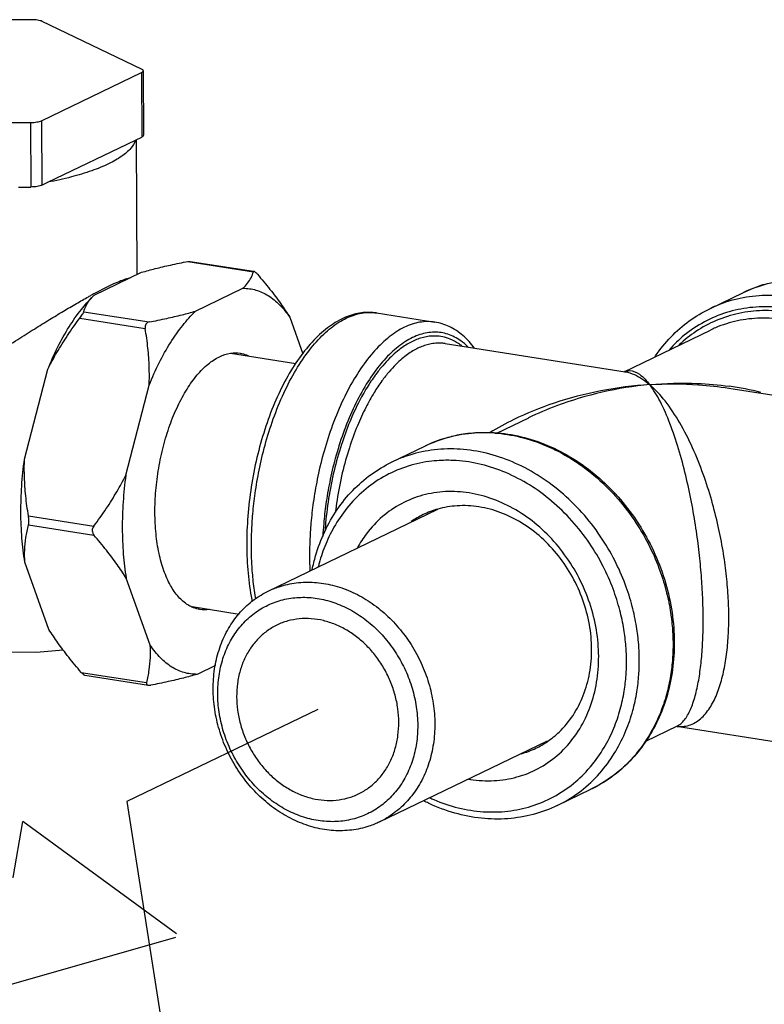
# Model space of a CAD drawing. Extents: x 26.5 to 42.5, y -0.5 to 19.6.
# Drawn here: x 37.8 to 38.4, y 6.7 to 7.5 of the extents above; entities that cross this region are included whole.
import ezdxf

# ---------------------------------------------------------------- set-up
doc = ezdxf.new("R2010")
doc.units = 0
doc.header["$LTSCALE"] = 1.87
doc.header["$MEASUREMENT"] = 0
doc.linetypes.add('DASHED', pattern=[0.2, 0.1, -0.1])
doc.layers.get('0').update_dxf_attribs({"linetype": 'CONTINUOUS'})
doc.layers.add('24_SYMBOLS', color=7, linetype='CONTINUOUS')

# ---------------------------------------------------------------- blocks, each defined once
blk = doc.blocks.new('FLOW_ARROW_BL47', base_point=(25.4579857635, 11.6344158463))
at = {"layer": '24_SYMBOLS', "color": 7, "linetype": 'Continuous'}
for p, q in [((25.2097307136, 11.6659733769), (25.2176200963, 11.7107162893)), ((25.5755633955, 11.6476012281), (25.2176200963, 11.7107162893)), ((25.5755633955, 11.6476012281), (25.5834527781, 11.6923441405)), ((25.7062408134, 11.6024368373), (25.5834527781, 11.6923441405)), ((25.2097307136, 11.6659733769), (25.5676740128, 11.6028583157)), ((25.5676740128, 11.6028583157), (25.5597846302, 11.5581154033)), ((25.5597846302, 11.5581154033), (25.7057917267, 11.5998899403))]:
    blk.add_line(p, q, dxfattribs=at)

msp = doc.modelspace()

# ---------------------------------------------------------------- linework, layer by layer
for p, q in [((37.80943809314224, 7.451616560165176), (37.64994660074224, 7.451106576465177)), ((37.89756247794224, 7.412169909565177), (37.81808842954224, 7.450256327265176)), ((37.81752536344224, 7.370797659565177), (37.89754280744224, 7.409394060965177)), ((37.89754280744224, 7.409394060965177), (37.89775225384224, 7.357756661765176)), ((37.89889238894224, 7.410794854465177), (37.89910183524223, 7.359157455265176)), ((37.64936386434223, 7.368872060165177), (37.80885535674224, 7.369382043865176)), ((37.80885535674224, 7.369382043865176), (37.80906480314223, 7.317744644665176)), ((37.81752536344224, 7.370797659565177), (37.81773480984224, 7.319160260365177)), ((37.89276572264224, 7.355351409165177), (37.89775225384224, 7.357756661765176)), ((37.82272134104224, 7.321565512865176), (37.89276572264224, 7.355351409165177)), ((37.89337378714224, 7.355644708965176), (37.89381177784224, 7.247661443965177)), ((37.81773480984224, 7.319160260365177), (37.82272134104224, 7.321565512865176)), ((37.79912560404224, 7.317712863465177), (37.80906480314223, 7.317744644665176)), ((37.93469270054224, 7.258181816065177), (37.93658927604224, 7.258279413165177)), ((37.93469270054224, 7.258181816065177), (37.98702603034224, 7.249952596465176)), ((37.93655419174224, 7.258280638265177), (37.98708611204223, 7.250334683565177)), ((37.85971579204224, 7.231215250665176), (37.89762996284224, 7.249503144865177)), ((37.98751302984224, 7.250288675765177), (37.98702603034224, 7.249952596465176)), ((37.85765495254224, 7.231419471665177), (37.85824607564224, 7.231741943165176)), ((37.85916272404224, 7.232239642265176), (37.87165580454224, 7.238672212465177)), ((37.94081269504224, 7.218463067165176), (37.97872686584224, 7.236750961365177)), ((38.35231987754224, 7.220406061165177), (38.37928618514223, 7.233413255265177)), ((38.37928618514223, 7.233413255265177), (38.37929933974224, 7.233419599265176)), ((37.85893741894224, 7.230461555465176), (37.85971579204224, 7.231215250665176)), ((37.85141662754224, 7.218013615565177), (37.90374995734224, 7.209784395965176)), ((38.08568957404223, 7.216967910365177), (38.13218513174224, 7.209656658465176)), ((38.35233303214224, 7.220412405165176), (38.35231987754224, 7.220406061165177)), ((37.84817261114224, 7.212839207165176), (37.90050594094224, 7.204609987565176)), ((38.01617409484224, 7.213517658465177), (38.02659928394224, 7.184361467765177)), ((38.28378590674224, 7.170001010565176), (38.35283693144224, 7.203307761365176)), ((38.14057090364224, 7.192521032065176), (38.14050766884224, 7.192530910565177)), ((38.14057090364224, 7.192521032065176), (38.28454172934224, 7.169882160365177)), ((37.96875185904224, 7.184741542065176), (38.02106951874224, 7.176514786565177)), ((37.80390084994224, 7.099999366765177), (37.82260290994224, 7.172017889965177)), ((38.28431315044224, 7.169918032865176), (38.28452503204224, 7.169884338065177)), ((37.88499775294224, 7.087247183365177), (37.90369981294224, 7.159265706565176)), ((38.36748365304224, 7.156839854265176), (38.48813369074224, 7.137868088865176)), ((38.36748427484224, 7.156840821565176), (38.36772293974224, 7.156803324965177)), ((38.36772276954224, 7.156802244465176), (38.36784196854224, 7.156783441365176)), ((38.18183328234224, 7.120824178565176), (38.20744140434224, 7.133176252065176)), ((38.20710370514224, 7.133013243265177), (38.20694420944224, 7.132936061765177)), ((38.09770776404224, 7.097593948865176), (38.12467407164224, 7.110601142965177)), ((38.12467407164224, 7.110601142965177), (38.12468722634224, 7.110607486965177)), ((38.09772091874224, 7.097600292865177), (38.09770776404224, 7.097593948865176)), ((37.99902258734224, 6.994480527565177), (38.13468217744224, 7.059915909265177)), ((37.80709472194224, 7.054655085765177), (37.85942805174224, 7.046425866165176)), ((37.80712394704224, 7.047449867265177), (37.85945727684224, 7.039220647665177)), ((37.82344730774224, 6.963838074265176), (37.80423519684224, 7.017568703265177)), ((37.90454421074224, 6.951085890865176), (37.88533209984224, 7.004816519765177)), ((37.93805873404224, 6.982048942765177), (37.97569684864224, 6.976130490665177)), ((37.95668678934224, 6.934940887465176), (37.94199143974224, 6.927852587965177)), ((37.84932213074224, 6.929433946465176), (37.90165546054224, 6.921204726865177)), ((37.85206835084224, 6.927094473665177), (37.90306721074224, 6.919075094465176)), ((37.90303212654224, 6.919076319665177), (37.90492870204224, 6.919173916765176)), ((38.30112266454224, 6.874431678065177), (38.32637220794224, 6.886610791265177)), ((38.32571542824224, 6.886293993765177), (38.44557899234223, 6.867445898365176)), ((38.32629138004224, 6.886571923865176), (38.32633099434224, 6.886591331665176)), ((38.08808492864224, 6.809837901465176), (38.22227367904224, 6.874563823865177)), ((38.23021514984224, 6.822881749065177), (38.25718145744224, 6.835888943165177))]:
    msp.add_line(p, q)
at = {"linetype": 'DASHED'}
for p, q in [((38.03853677054224, 6.899739271465176), (37.88576446774223, 6.826049575565177)), ((37.88576446774223, 6.826049575565177), (38.04664819354224, 5.803922841865177))]:
    msp.add_line(p, q, dxfattribs=at)
msp.add_lwpolyline([(37.70437092794224, 6.951731520265177), (37.75818490184224, 6.945968806165176), (37.81339489974224, 6.945590057565177), (37.83477327104224, 6.947558866865176)])
for centre, radius, start, end in [((38.42519543644224, 7.138179506665177), 0.1057215648, 106.0963692815999, 115.7293663583), ((38.06212778314224, 6.857331260565177), 0.4263227767, 118.4298924882001, 118.5700732389002), ((37.88435105844223, 7.204985339065177), 0.035984213, 134.9295460385001, 136.0452723644001), ((38.28865217344224, 7.158202154465176), 0.0126953462, 110.290634752, 110.8854473070001), ((38.28860813334224, 7.158321695265176), 0.0125679511, 109.3053590953998, 110.2913068196001), ((38.19329592174224, 7.088115061765176), 0.1344687373, 143.6707761796999, 143.9992279562999), ((38.33482010194224, 6.921849695865177), 0.2387946832, 75.84124055039977, 82.09280824800014), ((38.17058332304224, 7.015367394365176), 0.1057215648, 106.0963692815999, 115.7293663582001), ((38.17116134294224, 7.013273135265177), 0.1078939832, 99.63964622949986, 106.0829438313), ((38.17153017594224, 7.011191358965176), 0.1100081281, 95.68979023780003, 99.64747419930013), ((38.17187353544224, 7.006975436265176), 0.114237347, 87.27622769469991, 95.65151741870001), ((38.17177820924224, 7.003431266765176), 0.1177820652, 85.87174258350007, 87.31183801500013), ((38.15414570404224, 6.990817805865177), 0.0719411222, 105.7314477541002, 115.74106728), ((38.15393590744224, 6.991234649965177), 0.071474528, 115.7347022198, 124.5130559545999), ((38.30305468594224, 7.023138673765176), 0.2710695585, 180.2187719468, 182.6669977199), ((38.32909626114224, 6.911212971565176), 0.025142642, 262.4436640836002, 263.5315404856), ((38.32906130534224, 6.910911783065176), 0.0248394329, 263.5333915792999, 263.7132086953999), ((38.18201418634224, 6.933112956865177), 0.071474528, 295.7347022197999, 304.5130559545997), ((38.18180438984224, 6.933529800965177), 0.0719411222, 285.7314477542, 295.74106728), ((38.17466470334224, 6.923695608865177), 0.1077507269, 319.2554657769999, 319.8156306037998), ((38.17561801774224, 6.938956549865177), 0.0962653116, 260.2489540426, 261.0630209237999)]:
    msp.add_arc(centre, radius, start, end)
for points, start_tangent, end_tangent in [([(37.81808842954224, 7.450256327265176), (37.81650215394224, 7.450826466765177), (37.81443541024224, 7.451260654565177), (37.81202720054224, 7.451530136365177), (37.80943809314224, 7.451616560165176)], (-0.0079459485, 0.0038079439), (-0.0088112281, -2.81744e-05)), ([(37.89754280744224, 7.409394060965177), (37.89854698144224, 7.410067186165177), (37.89889237594224, 7.410786269165177), (37.89889235844224, 7.410794759965176)], (0.0018152551, 0.000875588), (-1.68526e-05, 0.0019558683)), ([(37.89889235844224, 7.410794759965176), (37.89855715734224, 7.411503175765176), (37.89756247794224, 7.412169909565177)], (-1.65577e-05, 0.0019216407), (-0.0017856619, 0.0008557443)), ([(37.80885535674224, 7.369382043865176), (37.81144580624224, 7.369485029565176), (37.81385794444224, 7.369769924665176), (37.81593093554224, 7.370217349565177), (37.81752536344224, 7.370797659565177)], (0.0088388314, 2.826269999999999e-05), (0.0079611384, 0.003840053899999999)), ([(37.89910180484224, 7.359157360765176), (37.89910182224224, 7.359148869965177), (37.89875642784224, 7.358429786965177), (37.89775225384224, 7.357756661765176)], (1.68526e-05, -0.0019558683), (-0.0018152551, -0.000875588)), ([(37.89276572264224, 7.355351409165177), (37.88897345194223, 7.348754233865176), (37.88175299604224, 7.342369011365177), (37.87125968234224, 7.336333097165177), (37.85771923924224, 7.330776332565177), (37.84142294064224, 7.325818252265176), (37.82272134104224, 7.321565512865176)], (-0.0235518077, -0.0766669084), (-0.078710993, -0.0153974694)), ([(37.81773480984224, 7.319160260365177), (37.81614038194224, 7.318579950365177), (37.81406739084224, 7.318132525465176), (37.81165525264224, 7.317847630365177), (37.80906480314223, 7.317744644665176)], (-0.0079611384, -0.003840053899999999), (-0.0088388314, -2.826269999999999e-05)), ([(37.89762996284224, 7.249503144865177), (37.90853802944224, 7.252464213465176), (37.92080773894224, 7.255338244065177), (37.93469270054224, 7.258181816065177)], (0.0365332682, 0.0107349101), (0.0373922299, 0.0071929918)), ([(37.97872686584224, 7.236750961365177), (37.98244153134224, 7.240843165265176), (37.98519191484224, 7.245214074165176), (37.98702603034224, 7.249952596465176)], (0.0114831789, 0.0108118171), (0.0042291236, 0.0151945155)), ([(37.99029927174224, 7.247921786365177), (37.98910210504224, 7.249195760865177), (37.98807738074224, 7.250025892065176), (37.98751302984224, 7.250288675765177)], (-0.0023968461, 0.0027760967), (-0.0035400869, 0.0002204132)), ([(37.99029927174224, 7.247921786365177), (38.00035344594224, 7.235777722065176), (38.00890989174223, 7.224392082065176), (38.01617409484224, 7.213517658465177)], (0.0281571107, -0.032612383), (0.02279699319999999, -0.03656073729999999)), ([(37.87165580454224, 7.238672212465177), (37.87829493004224, 7.241707180465177), (37.88377460474224, 7.243854919365177), (37.88805925334223, 7.245116216765176), (37.88870000834224, 7.245249529165177)], (0.0164960994, 0.0079568909), (0.017747597, 0.003404471)), ([(38.37928618514223, 7.233413255265177), (38.39845958954224, 7.240509007565176), (38.41886888294223, 7.243933519265177), (38.43999441824224, 7.243576274965177), (38.46130805654224, 7.239421384065176), (38.48223332794224, 7.231561839965176), (38.50223758324224, 7.220184324065176), (38.52076935834224, 7.205597308365176), (38.53735277674224, 7.188181306165177), (38.55156204984224, 7.168389755565176), (38.56303064684224, 7.146741377665176), (38.56518195264223, 7.141720141865177)], (0.2083328235, 0.1004893042), (0.087956073, -0.2141229985)), ([(37.97872686584224, 7.236750961365177), (37.98911098054224, 7.235295103765177), (37.99893785344224, 7.230871912465176), (38.00801750284224, 7.223566149765176), (38.01617409484224, 7.213517658465177)], (0.0458579709, 0.0001815435), (0.0255936223, -0.038051977)), ([(37.64827254424224, 7.117977152965176), (37.65788144664224, 7.117614599565176), (37.66762840844224, 7.119288039265177), (37.67715005904224, 7.122412065165177), (37.68633267724224, 7.126405478365177), (37.69538017724224, 7.130987837465177), (37.70488146094224, 7.136272539765177), (37.71538224614224, 7.142490167865176), (37.72711165754224, 7.149736548265176), (37.73998455734224, 7.157910805465177), (37.75400090114224, 7.166950473165176), (37.76892907404224, 7.176636439765177), (37.78403953074224, 7.186421029265176), (37.79855740744224, 7.195740392665176), (37.81185090364224, 7.204154552865177), (37.82394710804224, 7.211669642865177), (37.83506389444224, 7.218416662465177), (37.84542309004224, 7.224521719965177), (37.85506760054224, 7.229994807865177), (37.85765495254224, 7.231419471665177)], (0.2376447875, -0.0373687505), (0.2111008551, 0.1153685421)), ([(37.84940803694224, 7.219797353465177), (37.85843989474224, 7.229965151765176)], (0.0084613902, 0.0106588342), (0.0096297189, 0.0096015221)), ([(37.85141662754224, 7.218013615565177), (37.85326216674224, 7.222774766565177), (37.85601635394224, 7.227142975065176), (37.85844643864224, 7.229961613065177)], (0.0037510071, 0.0134767248), (0.0097198958, 0.0100822143)), ([(38.52681392734224, 7.149182601165176), (38.51928216014224, 7.161279048065177), (38.50455006894224, 7.180145447865177), (38.48746361994224, 7.196734337865177), (38.46880963924224, 7.210278952165176), (38.44891979284224, 7.220611129965176), (38.42820756734224, 7.227507115865176), (38.40723271724224, 7.230759114865176), (38.38656542964224, 7.230279222865176), (38.36676102794224, 7.226102030065176), (38.35233319174224, 7.220412074165177)], (-0.1024963307, 0.1799123804), (-0.1866868021, -0.0899903819)), ([(37.82260290994224, 7.172017889965177), (37.83064629194224, 7.189880436165177), (37.83963133274224, 7.205899699365176), (37.84940803694224, 7.219797353465177)], (0.0205251554, 0.050971705), (0.0341966151, 0.0430775608)), ([(37.84817261114224, 7.212839207165176), (37.84935795334223, 7.214480486365176), (37.85037310794224, 7.216009687465176), (37.85107958544224, 7.217226596865176), (37.85141662754224, 7.218013615565177)], (0.0036667114, 0.004904094), (0.0016419024, 0.0058990734)), ([(37.90369981294224, 7.159265706565176), (37.91174319494224, 7.177128252765177), (37.92072823574224, 7.193147515865176), (37.93048092034224, 7.207014903665177), (37.94081269504224, 7.218463067165176)], (0.0262709389, 0.0652406534), (0.0506702888, 0.04877526960000001)), ([(37.90374995734224, 7.209784395965176), (37.91769987174224, 7.212642179465176), (37.92995920394224, 7.215515739565177), (37.94081269504224, 7.218463067165176)], (0.037392233, 0.0071929924), (0.0365332714, 0.010734911)), ([(38.08568957404223, 7.216967910365177), (38.07350888634224, 7.217089769965176), (38.06084293534224, 7.213579330465176), (38.04801696584224, 7.206265737465177), (38.03556548294224, 7.195298520065176), (38.02392067444224, 7.181094075265177), (38.01335130614224, 7.164118436765177), (38.00405385734224, 7.144837608965176), (37.99619404684224, 7.123722705065177), (37.98992054844224, 7.101269184165176), (37.98536172154224, 7.078003281865177), (37.98261699284224, 7.054465433765177), (37.98175434804224, 7.031199442565176)], (-0.2301555597, 0.0361910975), (0.0009449968000000001, -0.232981725)), ([(37.98549154584224, 7.029414905765176), (37.98570812034224, 7.041751480865177), (37.98661900334224, 7.056214081265177), (37.98850300834224, 7.072755069965176), (37.99166156314224, 7.091199179965177), (37.99640018414224, 7.111200254365176), (38.00298883474224, 7.132164040365177), (38.01142696614224, 7.152826967365177), (38.02124754744224, 7.171502122065176), (38.03199836194224, 7.187326667865177), (38.04348779524224, 7.200091870865176), (38.05547705294224, 7.209523400265176), (38.06764225904224, 7.215344948065177), (38.07965270724224, 7.217398758365176), (38.08568869684224, 7.216962327565177)], (-0.0009385826999999999, 0.2314003772), (0.2296914962, -0.0360901204)), ([(38.30832650174224, 7.181898454465177), (38.30877309604224, 7.182556975665177), (38.32123071624224, 7.197865001265177), (38.33585535604224, 7.210569443465177), (38.35231987754224, 7.220406061165177)], (0.0330372976, 0.0490635986), (0.0532154349, 0.0256684565)), ([(38.51532586034224, 7.148200943465177), (38.51057286644224, 7.155607379465177), (38.49656621164224, 7.173547200265176), (38.48031986994224, 7.189322415765176), (38.46258248214224, 7.202202974065177), (38.44366972774224, 7.212028691765177), (38.42397474494224, 7.218586798765177), (38.40402982854224, 7.221679631765177), (38.38437726544224, 7.221223528865176), (38.36554523274224, 7.217251346865176), (38.34792125834224, 7.209851472565177), (38.33182891834224, 7.199089789565177), (38.31990355344224, 7.187651963665177)], (-0.1205159809, 0.1987361769), (-0.1547598417, -0.1736342182)), ([(38.51237306284224, 7.148041792665177), (38.51142860544224, 7.149550755965176), (38.50056803654224, 7.164760321465177), (38.48688650094224, 7.179787463365177), (38.47048939194224, 7.193587618165177), (38.45221324974224, 7.204897416765176), (38.43316198914223, 7.212936670165176), (38.41383042384224, 7.217600122565177), (38.39451681934224, 7.218862901465176), (38.37552707894224, 7.216652691565177), (38.35738374474224, 7.210930937465177), (38.34120174054224, 7.202169089465176), (38.32777553674224, 7.191389153765176), (38.32748508224224, 7.191110940865176)], (-0.1146319099, 0.1853041219), (-0.1571560427, -0.1511273853)), ([(37.82260290994224, 7.172017889965177), (37.82980611444223, 7.185340369365177), (37.83827028514224, 7.198857373565177), (37.84817261114224, 7.212839207165176)], (0.0214597724, 0.0431890989), (0.02887876529999999, 0.0386243059)), ([(37.90374995734224, 7.209784395965176), (37.90219042784224, 7.209189608865177), (37.90103856724224, 7.208042734265177), (37.90046879574224, 7.206443498265177), (37.90050594094224, 7.204609987565176)], (-0.006703248599999999, -0.0012894768), (0.0011152622, -0.006734425200000001)), ([(38.13218425454224, 7.209651075765176), (38.12614826494224, 7.210087506565177), (38.11413781674224, 7.208033696265177), (38.10197261074224, 7.202212148365177), (38.08998335304224, 7.192780618965177), (38.07849391964224, 7.180015415965176), (38.06774310514224, 7.164190870165177), (38.05792252384224, 7.145515715565177), (38.04948439244224, 7.124852788465176), (38.04289574194224, 7.103889002565177), (38.03815712084224, 7.083887928065177), (38.03499856604224, 7.065443818165177), (38.03311456104224, 7.048902829465177), (38.03220367804224, 7.034440228965176), (38.03198710354224, 7.022103653865177)], (-0.2296914962, 0.0360901204), (0.0009385826999999999, -0.2314003772)), ([(38.16400580274224, 7.188912514665176), (38.15469779404224, 7.198887578965177), (38.14376596624224, 7.206057812365177), (38.13218513174224, 7.209656658465176)], (-0.0235484113, 0.0309950219), (-0.03836905860000001, 0.0060333904)), ([(38.50541360514224, 7.146093261265177), (38.49503366034224, 7.160611252265177), (38.48183313974224, 7.175108915765177), (38.46601320614224, 7.188422073865176), (38.44838150074224, 7.199331952565176), (38.43000266274224, 7.207086589665176), (38.41135355444224, 7.211584784865176), (38.39272184374224, 7.212802568865177), (38.37440267914224, 7.210670215365177), (38.35690004384224, 7.205150580865176), (38.35283708854224, 7.203307435765177)], (-0.09540280409999999, 0.1502740899), (-0.160482939, -0.0774308583)), ([(37.90369981294224, 7.159265706565176), (37.90370961624224, 7.173719321165176), (37.90265446104224, 7.188733203665176), (37.90050594094224, 7.204609987565176)], (0.0017447083, 0.0454925867), (-0.007438084299999999, 0.0449143001)), ([(38.15868308684224, 7.189999348465177), (38.15302093994224, 7.194739673265177), (38.14273423374224, 7.199975463765176), (38.13176764514224, 7.201637178665177), (38.12034688844224, 7.199683979265176), (38.10877903714224, 7.194147770965177), (38.09737861484224, 7.185178649365177), (38.08645360894224, 7.173039429765177), (38.07623106224224, 7.157990968865176), (38.06689335244224, 7.140232067265176), (38.05887074634224, 7.120584184665177), (38.05260704194224, 7.100651597665177), (38.04810231614223, 7.081634901765177), (38.04509978204224, 7.064098736565176), (38.04330896904224, 7.048372199865177), (38.04260330464224, 7.038172590765177)], (-0.1644639014, 0.1602707122), (-0.0117457753, -0.2287340448)), ([(38.11443107344224, 7.194286327965177), (38.11019842834224, 7.192002932265176), (38.10579577814224, 7.189111405065177), (38.10110768904224, 7.185442438365177), (38.09603937774224, 7.180767828565177), (38.09051876434224, 7.174793031465176), (38.08496438124224, 7.167777591465176)], (-0.0360342555, -0.0173811174), (-0.0237080511, -0.0322396107)), ([(38.15376903704224, 7.190625950265176), (38.15121522744224, 7.192470829265176), (38.14463450364224, 7.195997069465177), (38.13854128004224, 7.197865179365177), (38.13295232284224, 7.198525523865177), (38.12783082624224, 7.198311542065177), (38.12310404594224, 7.197453116465176), (38.11867655104224, 7.196091108765177), (38.11443107344224, 7.194286327965177)], (-0.0330091884, 0.0257258393), (-0.037639289, -0.0181553051)), ([(38.14050764634224, 7.192530765465177), (38.13664540434224, 7.192892496965177), (38.13170432554224, 7.192686217565177), (38.12714409044224, 7.191858179665177), (38.12287262974224, 7.190544293465177), (38.11877572504224, 7.188802732565177)], (-0.0221412437, 0.0034331814), (-0.0201556067, -0.009722053699999999)), ([(37.95995487254224, 7.181973963765177), (37.96874568364224, 7.184781824065176)], (0.0083101653, 0.0040084069), (0.0091657084, 0.0014051576)), ([(37.96874568364224, 7.184781824065176), (37.96899961834224, 7.184819488365177), (37.97647914924224, 7.184790462665177)], (0.007671429199999999, 0.0011760757), (0.007662375000000001, -0.0011942704)), ([(37.97647914924224, 7.184790462665177), (37.97778182784224, 7.184550064165176), (37.98281016824224, 7.182889628965176)], (0.0065494542, -0.0010208088), (0.0060541702, -0.0027214257)), ([(38.11877572504224, 7.188802732565177), (38.11469137194224, 7.186599285265176), (38.11044389004224, 7.183809566465177), (38.10592100034224, 7.180269770765177), (38.10103126324224, 7.175759729965177), (38.09570514424224, 7.169995262665177), (38.08990757884224, 7.162626364565176), (38.08365501974224, 7.153240856565176), (38.07703917654224, 7.141381002565177), (38.07029790144224, 7.126680903565177), (38.06385782004224, 7.109104856065176), (38.05822874964224, 7.088969130365177), (38.05398522144224, 7.067408663365176), (38.05259846174224, 7.057389068365177)], (-0.1369833568, -0.0660739003), (-0.0181522813, -0.1510368774)), ([(37.93790813724224, 6.981713920365177), (37.93468364724224, 6.983429671965176), (37.92721095414224, 6.989810037565176), (37.92074545214224, 6.999000717765176), (37.91548359254224, 7.010722458465176), (37.91158525404224, 7.024619100465177), (37.90916888574224, 7.040268401365177), (37.90830790794224, 7.057194864965176), (37.90902848074224, 7.074884189365177), (37.91130871004223, 7.092798893365176), (37.91507931234224, 7.110394647665176), (37.92022571954224, 7.127136814265176), (37.92659156084224, 7.142516690865177), (37.93398341344223, 7.156066967665177), (37.94217667944224, 7.167375926465176), (37.95092241064224, 7.176099950165177), (37.95995487254224, 7.181973963765177)], (-0.2065662699, 0.0928541379), (0.2028459736, 0.09784272300000002)), ([(38.28445313514224, 7.170182950865177), (38.28809322184224, 7.170823130565177), (38.29597861664224, 7.167928819165176), (38.30421730984224, 7.159642739665177)], (0.0228955204, 0.0080198255), (0.0144097943, -0.0188998242)), ([(38.28452516424224, 7.169885138965176), (38.29196964284224, 7.167619106165176), (38.30421720964224, 7.159642755465176)], (0.0221775129, -0.0036619595), (0.0169650891, -0.0145420832)), ([(38.08450949314224, 7.167155268365176), (38.07802859904224, 7.157427306765177), (38.07117109454224, 7.145134632865176), (38.06418343084223, 7.129897769165176), (38.05750777484224, 7.111679395765176), (38.05167262624224, 7.090807052165177), (38.04727372414224, 7.068457328265177), (38.04464400804224, 7.046034381565176), (38.04441032254224, 7.042796381465177)], (-0.0777303355, -0.1069818949), (-0.0087650662, -0.1319490981)), ([(38.30421730984224, 7.159642739665177), (38.34225625784224, 7.160651320065176), (38.36767081754224, 7.158373967865176)], (0.0632825258, 0.0058906218), (0.0629915384, -0.0088013622)), ([(38.30421721534223, 7.159642754565176), (38.26511727794224, 7.154668345365177), (38.22763917674224, 7.144841868065177), (38.19535446694223, 7.131642272065177), (38.17646487954224, 7.121302653265177)], (-0.1343022487, -0.0083818618), (-0.11495384, -0.07013565229999998)), ([(38.30421730984224, 7.159642739665177), (38.26618916044224, 7.153561238565176), (38.22973172984224, 7.142672061765177), (38.20710354944224, 7.133013565365177)], (-0.1007168149, -0.0093986917), (-0.0911301814, -0.0440645676)), ([(38.34695664884224, 6.972776428465176), (38.34657649984224, 6.989227596465177), (38.34552506334224, 7.006869560265176), (38.34377866574224, 7.025229217565176), (38.34120159194224, 7.044843752265177), (38.33763962874224, 7.065686806265177), (38.33304382814224, 7.086974827565177), (38.32728513754224, 7.108288816965176), (38.32041551174224, 7.128427940165176), (38.31247671734224, 7.146284501165177), (38.30421730984224, 7.159642739665177)], (-0.0007798536999999999, 0.1938805571), (-0.1174878317, 0.1542299841)), ([(38.30421740564224, 7.159642724665176), (38.34332793364224, 7.159542775065177), (38.36748427484224, 7.156840821565176)], (0.0632825655, 0.0039351119), (0.0626851401, -0.009819664)), ([(38.36745763454224, 6.974365993765177), (38.36692447504224, 6.990804948765177), (38.36539456714224, 7.008409429365177), (38.36283188424224, 7.026705356665177), (38.35903536024224, 7.046224832065176), (38.35377546624224, 7.066935728965177), (38.34697782494224, 7.088052546065176), (38.33844955034224, 7.109151422265176), (38.32826563184224, 7.129033389565176), (38.31648578484224, 7.146592373765177), (38.30421741124223, 7.159642723765177)], (-0.0008280971, 0.2001804565), (-0.1519296998, 0.1303467193)), ([(38.12467407164224, 7.110601142965177), (38.14384747604224, 7.117696895265176), (38.16425676954223, 7.121121406965177), (38.18538230474224, 7.120764162665177), (38.20669594304223, 7.116609271765176), (38.22762121444224, 7.108749727665177), (38.24762546974224, 7.097372211765176), (38.26615724484224, 7.082785196065176), (38.28274066324224, 7.065369193865177), (38.29694993634224, 7.045577643265176), (38.30841853334224, 7.023929265365176), (38.31685670704224, 7.000978360465176), (38.32204712164224, 6.977320917665176), (38.32385757944224, 6.953552086465177)], (0.2687264245, 0.129620148), (0.0012101443, -0.2983518217)), ([(38.18025726454223, 7.120907734665176), (38.20056176144224, 7.117702197665176), (38.22127398694224, 7.110806211865176), (38.24116383334224, 7.100474034065176), (38.25981781404224, 7.086929419665177), (38.27690426304224, 7.070340529665177), (38.29163635424224, 7.051474129965177), (38.30319270954224, 7.031917235965176), (38.31155845094224, 7.012932221865176), (38.31719106194224, 6.995169744165176), (38.32061187454224, 6.979040070065176), (38.32233707684224, 6.964781861165177), (38.32284539344224, 6.952501491265176)], (0.2405223632, -0.0173578624), (0.000976864, -0.2408383485)), ([(38.29587908584224, 6.939494297165176), (38.29537076924224, 6.951774667065177), (38.29364556694224, 6.966032875865176), (38.29022475444224, 6.982162550065176), (38.28459214334224, 6.999925027765176), (38.27622640194224, 7.018910041765176), (38.26467004664224, 7.038466935765177), (38.24993795544223, 7.057333335465177), (38.23285150654224, 7.073922225565177), (38.21419752574224, 7.087466839865176), (38.19430767934224, 7.097799017665176), (38.17359545384224, 7.104695003565176), (38.15262060374224, 7.107947002565176), (38.13195331614224, 7.107467110565176), (38.11214891444224, 7.103289917765176), (38.09772107824224, 7.097599961865177)], (-0.0012083996, 0.2979216659), (-0.2687797812, -0.129562427)), ([(37.80423519684224, 7.017568703265177), (37.80189123394224, 7.036883825465177), (37.80104818974224, 7.057327418765176), (37.80172242294224, 7.078502870465176), (37.80390084994224, 7.099999366765177)], (-0.0135024114, 0.0816010025), (0.0111174958, 0.0819599903)), ([(37.80709472194224, 7.054655085765177), (37.80493827454224, 7.070608617365176), (37.80388858854224, 7.085615141665176), (37.80390084994224, 7.099999366765177)], (-0.007438085600000001, 0.0449143074), (0.0017447086, 0.0454925941)), ([(38.13773869054224, 7.099027193865176), (38.12976515194224, 7.098411416565176), (38.11093311924224, 7.094439234565176), (38.09330914484224, 7.087039360265177), (38.07721680484224, 7.076277677265177), (38.06341418184224, 7.062676254965176), (38.05265677884224, 7.047520976565176), (38.04492025014224, 7.031992413765176), (38.03975475564224, 7.016828805765176), (38.03897470984224, 7.013843382665177)], (-0.1402043174, -0.005567070799999999), (-0.0338875836, -0.136036794)), ([(38.28562859304224, 6.938699514465176), (38.28514577504224, 6.950369544765177), (38.28350609434224, 6.963925637665177), (38.28025445074224, 6.979261202265176), (38.27490003474224, 6.996149402565177), (38.26694718934224, 7.014200187665177), (38.25596075294224, 7.032795267165177), (38.24195409814224, 7.050735087965176), (38.22570775644224, 7.066510303465176), (38.20797036864224, 7.079390861765177), (38.18905761424224, 7.089216579465177), (38.16936263144224, 7.095774686465177), (38.14941771514223, 7.098867519465177), (38.13773869054224, 7.099027193865176)], (-0.0009787333, 0.2412992141), (-0.2414395811, -0.0095868034)), ([(38.03414412834224, 7.011684350865176), (38.03686792044224, 7.022697217965177), (38.04416309604224, 7.042162263965176), (38.05416098264224, 7.059744863365177), (38.06661860274224, 7.075052888965176), (38.08124324254224, 7.087757331165177), (38.09770776404224, 7.097593948865176)], (0.0223357344, 0.1084597798), (0.0996526458, 0.0480674378)), ([(37.85942805174224, 7.046425866165176), (37.86937597954224, 7.060476030165177), (37.87783143854224, 7.073987906165177), (37.88499775294224, 7.087247183365177)], (0.0288787699, 0.0386243121), (0.0214597758, 0.0431891058)), ([(37.88499775294224, 7.087247183365177), (37.88281932594224, 7.065750687065176), (37.88214509274223, 7.044575235265176), (37.88298813684224, 7.024131642065177), (37.88533209984224, 7.004816519765177)], (-0.0111174958, -0.0819599903), (0.0135024114, -0.0816010025)), ([(38.15973403764224, 7.072985865665176), (38.14078722034224, 7.074015773365177), (38.12250143814224, 7.071109304065176), (38.10549939164224, 7.064365434165177), (38.09036006494224, 7.054013818065176), (38.07759900984224, 7.040406967565177), (38.07035787134224, 7.029261070365177)], (-0.1047680865, 0.01647438820000001), (-0.05149659890000001, -0.0929258022)), ([(38.16066339504223, 6.843859917565176), (38.17961021244224, 6.842830009865176), (38.19789599454224, 6.845736479165177), (38.21489804114223, 6.852480349065177), (38.23003736774224, 6.862831965165176), (38.24279842294224, 6.876438815665177), (38.25274664414223, 6.892837535465176), (38.25954325664224, 6.911469685965177), (38.26295680994224, 6.931700771565177), (38.26287105964224, 6.952841846865176), (38.25928892594224, 6.974172977965177), (38.25233239384224, 6.994967758865176), (38.24223835994223, 7.014518048065177), (38.22935056434224, 7.032158083965177), (38.21410788554224, 7.047287156365176), (38.19702939464224, 7.059390062765177), (38.17869667914223, 7.068054653265177), (38.15973403764224, 7.072985865665176)], (0.3389668774, -0.0533012686), (-0.3389668774, 0.0533012686)), ([(38.16757076674224, 7.061845992565177), (38.15006971704224, 7.062684015265177), (38.13464039424224, 7.060064235065177)], (-0.0327626842, 0.0051518091), (-0.031987747, -0.0090109006)), ([(38.22251122624224, 6.874218153065177), (38.23172179774224, 6.881715937265177), (38.24282175524224, 6.895064856665176), (38.25104539574224, 6.910992735265177), (38.25607668934224, 6.928887473665176), (38.25772228624224, 6.948061387065177), (38.25591894704224, 6.967777632665177), (38.25073597314224, 6.987278526265177), (38.24237254314224, 7.005814659365177), (38.23115005914224, 7.022673698965177), (38.21749979484224, 7.037207761465176), (38.20194632234224, 7.048858310965176), (38.18508735264224, 7.057177623565176), (38.16757076674224, 7.061845992565177)], (0.1997696847, 0.1372829993999999), (-0.2389111118, 0.0375678752)), ([(37.80712394704224, 7.047449867265177), (37.80735911294224, 7.048866326465177), (37.80743915804224, 7.050678185165177), (37.80734360284224, 7.052690208365176), (37.80709472194224, 7.054655085765177)], (0.0017623228, 0.0070267139), (-0.0011835872, 0.0071470002)), ([(37.80423519684224, 7.017568703265177), (37.80412703534224, 7.027364546365176), (37.80508115954224, 7.037259080865176), (37.80712394704224, 7.047449867265177)], (-0.0019760139, 0.0300655185), (0.0073297843, 0.0292252339)), ([(37.85942805174224, 7.046425866165176), (37.85845444524224, 7.044653220265177), (37.85810461734224, 7.042711231965177), (37.85846995524224, 7.040829338465176), (37.85945727684224, 7.039220647665177)], (-0.004670855399999999, -0.006247100500000001), (0.0050975242, -0.0059041005)), ([(37.88533209984224, 7.004816519765177), (37.87803053714224, 7.015743498265177), (37.86946533544224, 7.027134910965177), (37.85945727684224, 7.039220647665177)], (-0.0227969893, 0.036560731), (-0.0281571058, 0.0326123774)), ([(37.98175434804224, 7.031199442565176), (37.98280758774224, 7.008769824865176), (37.98578103974224, 6.987666186465177), (37.98608481094224, 6.986131918865176)], (0.00018386, -0.04532928760000001), (0.0089903338, -0.0444543529)), ([(37.98900883554224, 6.988190361765177), (37.98879996674223, 6.989388925265176), (37.98681376394224, 7.003978234465176), (37.98580282784224, 7.017424119965176), (37.98549154584224, 7.029414905765176)], (-0.007234687, 0.0407932444), (-0.0001679976, 0.0414185301)), ([(37.99902280494224, 6.994480076365177), (38.00757128424224, 6.997937215465177), (38.02140036714223, 7.001039991465177), (38.03583373694224, 7.001445557665177), (38.05047768874224, 6.999142851265177), (38.06493277374224, 6.994194684065176), (38.07880469484224, 6.986736029165176), (38.09171506244224, 6.976970339165177), (38.10331171504224, 6.965163996765176), (38.11327832644224, 6.951639048165177), (38.12134303344224, 6.936764418665177), (38.12728585164224, 6.920945849465177), (38.13094467664224, 6.904614829765176), (38.13221970524224, 6.888216827265177)], (0.1806414433, 0.0871109895), (0.0008120883999999999, -0.2002141678)), ([(37.95488781074224, 6.916101601765176), (37.95603135804224, 6.932119292265176), (37.95956228824224, 6.947319749965176), (37.96538428684224, 6.961288345965176), (37.97333854484224, 6.973644053365177), (37.98320809084224, 6.984049840665177), (37.99472370934224, 6.992221865265176), (37.99902280494224, 6.994480076365177)], (-0.000384528, 0.0948024253), (0.08553464090000003, 0.04124749600000001)), ([(37.95852115954224, 6.912321425765176), (37.95955314134224, 6.926776414765177), (37.96273959054224, 6.940493900965176), (37.96799358924224, 6.953099707065176), (37.97517182214224, 6.964249979665176), (37.98407848554224, 6.973640568265177), (37.99447062904224, 6.981015322065177), (38.00606478194224, 6.986173077165176), (38.01854468614223, 6.988973143365177), (38.03156992224224, 6.989339142065177), (38.04478519584224, 6.987261089965177), (38.05783002864224, 6.982795670765176), (38.07034859164224, 6.976064689465176), (38.08199941114223, 6.967251749765177), (38.09246468304224, 6.956597245665176), (38.10145894204224, 6.944391804265177), (38.10873684834224, 6.930968358065176), (38.11409987944224, 6.916693063865177), (38.11740174594224, 6.901955314465177), (38.11855238144224, 6.887157117065177)], (-0.0010798733, 0.2662344865), (0.0010798733, -0.2662344865)), ([(37.94423915624224, 6.979813086665176), (37.94293647764223, 6.980053485165177), (37.93790813724224, 6.981713920365177)], (-0.0065494542, 0.0010208088), (-0.0060541702, 0.0027214257)), ([(37.95197262194224, 6.979821725165177), (37.95171868724223, 6.979784060865176), (37.94423915624224, 6.979813086665176)], (-0.007671429199999999, -0.0011760757), (-0.007662375000000001, 0.0011942704)), ([(38.10341429294224, 6.889537524665176), (38.10264610684224, 6.900390290665177), (38.10044582424224, 6.911228513965176), (38.09686259554224, 6.921810086565177), (38.09197646444224, 6.931898633665176), (38.08589657874224, 6.941268793765177), (38.07875875324224, 6.949711252965177), (38.07072243514224, 6.957037420565177), (38.06196714244224, 6.963083642365177), (38.05268845394224, 6.967714855465177), (38.04309364024224, 6.970827606365177), (38.03339703364224, 6.972352361365177), (38.02381524024224, 6.972255059865176), (38.01456230144224, 6.970537875565176), (38.00595259994224, 6.967291264165176)], (-0.0005943270000000001, 0.1465267702), (-0.1321522681, -0.0637430211)), ([(38.32631177454224, 6.886631895965177), (38.32818344094224, 6.887707945265177), (38.33382879204224, 6.894060523265177), (38.33830033464224, 6.903456292065176), (38.34173014564224, 6.915129233665176), (38.34417139834224, 6.928138368465177), (38.34578593154224, 6.942073458265176), (38.34670625924224, 6.957142971165176), (38.34695664884224, 6.972776428465176)], (0.0843892554, 0.0399844769), (-0.0003723088, 0.09118388220000001)), ([(38.32634125914224, 6.886221728865177), (38.32926160254224, 6.886080692465177), (38.33934950904224, 6.888574245165177), (38.34776391694224, 6.895141872365176), (38.35443740314224, 6.904708486465177), (38.35956503214224, 6.916513023865177), (38.36322405034224, 6.929616407065177), (38.36565448654224, 6.943614536465176), (38.36705405984224, 6.958720950565176), (38.36745763454224, 6.974365993765177)], (0.1069785975, -0.0117854889), (-0.0004272692, 0.1071464123)), ([(37.83470061344224, 6.947504348465177), (37.83071151084224, 6.952963650665177), (37.82344730774224, 6.963838074265176)], (-0.0119076369, 0.0158695057), (-0.0104965889, 0.0168339319)), ([(38.00595259994224, 6.967291264165176), (38.00584491274224, 6.967239167365177), (37.99785780614224, 6.962432623065176), (37.99077940034224, 6.956225612865177), (37.98476781524224, 6.948756791165177), (37.97995733974224, 6.940192999065177), (37.97645543204224, 6.930725537565177), (37.97434031874224, 6.920565894065177), (37.97365924814224, 6.909941018265176)], (-0.062577017, -0.03018372800000001), (0.000281427, -0.0693836612)), ([(37.90165546054224, 6.921204726865177), (37.90370566164223, 6.931445423565176), (37.90465436084224, 6.941336415165177), (37.90454421074224, 6.951085890865176)], (0.007329785699999997, 0.0292252397), (-0.0019760143, 0.0300655244)), ([(37.94199143974224, 6.927852587965177), (37.93160732504224, 6.929308445465177), (37.92178045214224, 6.933731636765177), (37.91270080274224, 6.941037399565177), (37.90454421074224, 6.951085890865176)], (-0.0458579709, -0.0001815435), (-0.0255936223, 0.038051977)), ([(38.32284539344224, 6.952501491265176), (38.32244256914224, 6.940455336565176), (38.32085316384224, 6.926807830865176), (38.31759999194224, 6.911812281365176), (38.31216652574224, 6.895864389465176), (38.30402901244224, 6.879533011365176), (38.29271460084224, 6.863594754565177), (38.27819818324224, 6.849291325165176), (38.26127444244224, 6.837974547265176), (38.25718129854224, 6.835889272665177)], (0.0005723219, -0.1411015735), (-0.1272908755, -0.0613809846)), ([(38.32385757944224, 6.953552086465177), (38.32243422004224, 6.931687165365176), (38.31802130104224, 6.910785674065176), (38.31072612544224, 6.891320628065177), (38.30072823894224, 6.873738028665176), (38.28827061874224, 6.858430003065177), (38.27364597894224, 6.845725560865176), (38.25718145744224, 6.835888943165177)], (0.0005782928, -0.1425736706), (-0.1284165537, -0.0619417042)), ([(37.84932213074224, 6.929433946465176), (37.83926795654224, 6.941578010765177), (37.83470061344224, 6.947504348465177)], (-0.015192523, 0.0175964212), (-0.0139539376, 0.0185966448)), ([(38.23021499094224, 6.822882078465177), (38.23430813484224, 6.824967353065176), (38.25123187564224, 6.836284131065177), (38.26574829324224, 6.850587560365177), (38.27706270494224, 6.866525817165176), (38.28520021814224, 6.882857195265176), (38.29063368444224, 6.898805087165176), (38.29388685624224, 6.913800636665176), (38.29547626164224, 6.927448142365176), (38.29587908584224, 6.939494297165176)], (0.1272908755, 0.0613809846), (-0.0005723219, 0.1411015735)), ([(38.25698325084224, 6.854169528165176), (38.26774065394224, 6.869324806665176), (38.27547718264223, 6.884853369465176), (38.28064267714224, 6.900016977465176), (38.28373520164224, 6.914274819265177), (38.28524593324224, 6.927250735165176), (38.28562859304224, 6.938699514465176)], (0.05883339010000001, 0.0696582131), (-0.0003693513999999999, 0.0910607593)), ([(37.85210837274224, 6.927067057065177), (37.85154402174224, 6.927329840665177), (37.85051929754223, 6.928159971865176), (37.84932213074224, 6.929433946465176)], (-0.0035400869, 0.0002204132), (-0.0023968461, 0.0027760967)), ([(37.94199143974224, 6.927852587965177), (37.93108337314224, 6.924891519365177), (37.91881366364224, 6.922017488765176), (37.90492870204224, 6.919173916765176)], (-0.0365332682, -0.0107349101), (-0.0373922299, -0.0071929918)), ([(37.90165546054224, 6.921204726865177), (37.90163013984224, 6.920122983865177), (37.90220948104223, 6.919362887465176), (37.90303212654224, 6.919076319665177)], (-0.0007076423, -0.0028215036), (0.0029434301, -0.0004125417)), ([(38.08808471104224, 6.809838352765176), (38.07953623174224, 6.806381213665176), (38.06570714874223, 6.803278437565176), (38.05127377904224, 6.802872871365176), (38.03662982724224, 6.805175577865176), (38.02217474224224, 6.810123745065177), (38.00830282104224, 6.817582399965177), (37.99539245354224, 6.827348089865177), (37.98379580084224, 6.839154432265177), (37.97382918944224, 6.852679380965176), (37.96576448254224, 6.867554010365177), (37.95982166434224, 6.883372579665176), (37.95616283924224, 6.899703599365177), (37.95488781074224, 6.916101601765176)], (-0.1806414433, -0.0871109895), (-0.0008120883999999999, 0.2002141678)), ([(38.11855238144224, 6.887157117065177), (38.11752039974224, 6.872702128165177), (38.11433395044224, 6.858984641965177), (38.10907995174224, 6.846378835765176), (38.10190171894224, 6.835228563265176), (38.09299505554224, 6.825837974665177), (38.08260291204224, 6.818463220765176), (38.07100875904224, 6.813305465765177), (38.05852885494224, 6.810505399565177), (38.04550361884224, 6.810139400765177), (38.03228834524224, 6.812217452965177), (38.01924351244224, 6.816682872165176), (38.00672494944224, 6.823413853365176), (37.99507412994224, 6.832226793065177), (37.98460885804224, 6.842881297265176), (37.97561459894224, 6.855086738665177), (37.96833669274224, 6.868510184765176), (37.96297366164224, 6.882785478965177), (37.95967179514224, 6.897523228465177), (37.95852115954224, 6.912321425765176)], (0.0010798733, -0.2662344865), (-0.0010798733, 0.2662344865)), ([(37.97365924814224, 6.909941018265176), (37.97442743414224, 6.899088252265177), (37.97662771684224, 6.888250028865176), (37.98021094544224, 6.877668456265177), (37.98509707664224, 6.867579909165176), (37.99117696224224, 6.858209749165177), (37.99831478774224, 6.849767289965177), (38.00635110594224, 6.842441122265177), (38.01510639854224, 6.836394900565177), (38.02438508704224, 6.831763687465177), (38.03397990074224, 6.828650936565177), (38.04367650744224, 6.827126181565177), (38.05325830084224, 6.827223482965177), (38.06251123954224, 6.828940667365176), (38.07112094114224, 6.832187278765177)], (0.0005943270000000001, -0.1465267702), (0.1321522681, 0.0637430211)), ([(38.07112094114224, 6.832187278765177), (38.07122862834224, 6.832239375465177), (38.07921573494224, 6.837045919765176), (38.08629414074224, 6.843252929965177), (38.09230572584224, 6.850721751665176), (38.09711620124224, 6.859285543765177), (38.10061810904224, 6.868753005365177), (38.10273322234224, 6.878912648865176), (38.10341429294224, 6.889537524665176)], (0.062577017, 0.03018372800000001), (-0.000281427, 0.0693836612)), ([(38.13221970524224, 6.888216827265177), (38.13107615794224, 6.872199136765177), (38.12754522764224, 6.856998679165176), (38.12172322904224, 6.843030083165177), (38.11376897104224, 6.830674375765177), (38.10389942514224, 6.820268588365176), (38.09238380664224, 6.812096563865177), (38.08808471104224, 6.809838352765176)], (0.000384528, -0.0948024253), (-0.08553464090000003, -0.04124749600000001)), ([(38.12818025364224, 6.829019075765176), (38.13133981854224, 6.827629203765177), (38.15103480124224, 6.821071096765177), (38.17097971764224, 6.817978263765177), (38.19063228084224, 6.818434366665176), (38.20946431354224, 6.822406548665176), (38.22708828794224, 6.829806422965177), (38.24318062784224, 6.840568105965177), (38.25629959044224, 6.853368058365177)], (0.1276255998, -0.05810347669999999), (0.0915595187, 0.1062801827)), ([(38.23021514984224, 6.822881749065177), (38.21104174544224, 6.815785996765177), (38.19063245194224, 6.812361485065177), (38.16950691674224, 6.812718729365177), (38.14819327844224, 6.816873620265177), (38.12726800704224, 6.824733164365176), (38.12333368364224, 6.826654988165176)], (-0.09971541120000002, -0.0480977127), (-0.09882850940000001, 0.0501326134))]:
    msp.add_spline(points, degree=3, dxfattribs=dict(start_tangent=start_tangent, end_tangent=end_tangent))

# ---------------------------------------------------------------- block references
msp.add_blockref('FLOW_ARROW_BL47', (37.67719648344224, 6.752174833765176))

doc.saveas('drawing.dxf')
